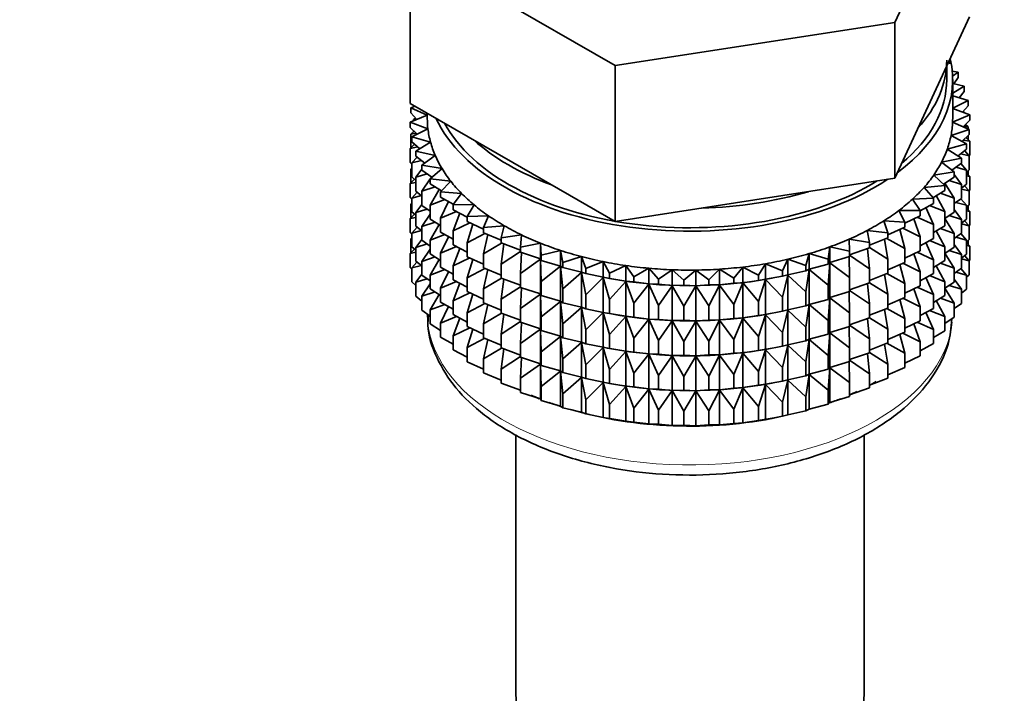
# Model space of a CAD drawing. Units: millimetres. Extents: x 0 to 1458, y 0 to 2740.
# Drawn here: x 1210 to 1251, y 302 to 330 of the extents above; entities that cross this region are included whole.
import ezdxf
from ezdxf import colors
from ezdxf.entities.mleader import LeaderData, LeaderLine
from ezdxf.math import Vec2, Vec3

# ---------------------------------------------------------------- set-up
doc = ezdxf.new("R2010")
doc.units = ezdxf.units.MM
doc.layers.add('DV6_Défaut', color=7, linetype='Continuous')
doc.layers.add('Défaut', color=7, linetype='Continuous')

# ---------------------------------------------------------------- blocks, each defined once
blk = doc.blocks.new('_DOT')
at = {"color": 0}
blk.add_line((0, 0), (-1, 0), dxfattribs=at)
at = {"color": 0, "const_width": 0.333}
blk.add_lwpolyline([(-0.1665, 0, 1), (0.1665, 0, 1)], format="xyb", close=True, dxfattribs=at)
blk = doc.blocks.new('SE5')
at = {"layer": 'DV6_Défaut', "color": 7, "linetype": 'Continuous', "lineweight": 35}
for p, q in [((1246.716, 329.955), (1249.854, 336.717)), ((1226.431, 333.093), (1235.005, 328.144)), ((1226.431, 326.561), (1226.431, 333.093)), ((1235.005, 328.144), (1246.716, 329.955)), ((1246.716, 323.423), (1246.716, 329.955)), ((1248.285, 326.804), (1249.854, 330.185)), ((1249.02, 328.226), (1249.02, 328.388)), ((1235.005, 321.612), (1235.005, 328.144)), ((1248.893, 327.557), (1248.893, 328.114)), ((1249.367, 327.87), (1249.125, 327.913)), ((1249.14, 327.709), (1249.367, 327.87)), ((1249.367, 327.653), (1249.367, 327.87)), ((1249.143, 325.924), (1249.143, 327.557)), ((1249.624, 327.281), (1249.143, 327.396)), ((1249.367, 327.653), (1249.188, 327.385)), ((1249.143, 326.997), (1249.624, 327.281)), ((1249.624, 327.064), (1249.416, 326.794)), ((1249.624, 327.064), (1249.624, 327.281)), ((1226.431, 326.561), (1230.718, 324.087)), ((1246.716, 323.423), (1248.285, 326.804)), ((1249.789, 326.681), (1249.143, 326.876)), ((1249.143, 326.363), (1249.789, 326.681)), ((1249.789, 326.464), (1249.789, 326.681)), ((1226.638, 326.442), (1226.449, 326.379)), ((1226.449, 326.379), (1227.143, 326.067)), ((1226.449, 326.162), (1226.449, 326.379)), ((1226.705, 325.886), (1226.449, 326.162)), ((1227.143, 326.151), (1227.143, 325.924)), ((1249.86, 326.076), (1249.143, 326.342)), ((1249.789, 326.464), (1249.55, 326.191)), ((1249.559, 326.187), (1249.624, 326.179)), ((1249.624, 326.179), (1249.574, 326.218)), ((1249.624, 326.163), (1249.624, 326.179)), ((1227.143, 326.065), (1226.426, 325.772)), ((1226.426, 325.772), (1227.168, 325.496)), ((1226.426, 325.555), (1226.426, 325.772)), ((1226.649, 325.947), (1226.567, 325.881)), ((1226.567, 325.881), (1226.694, 325.898)), ((1226.567, 325.83), (1226.567, 325.881)), ((1249.14, 325.781), (1249.86, 326.076)), ((1249.836, 325.469), (1249.14, 325.781)), ((1249.86, 325.858), (1249.586, 325.581)), ((1249.86, 325.858), (1249.86, 326.076)), ((1226.717, 325.275), (1226.426, 325.555)), ((1226.586, 325.401), (1226.449, 325.277)), ((1226.449, 325.277), (1226.673, 325.317)), ((1227.168, 325.496), (1226.496, 325.166)), ((1226.567, 325.384), (1226.567, 325.419)), ((1249.074, 325.213), (1249.836, 325.469)), ((1249.613, 325.607), (1249.789, 325.58)), ((1249.789, 325.58), (1249.679, 325.675)), ((1249.789, 325.49), (1249.789, 325.58)), ((1249.836, 325.251), (1249.836, 325.469)), ((1226.449, 324.689), (1226.449, 325.277)), ((1226.496, 325.166), (1227.278, 324.93)), ((1226.496, 324.949), (1226.496, 325.166)), ((1226.827, 324.664), (1226.496, 324.949)), ((1227.278, 324.93), (1226.661, 324.566)), ((1249.718, 324.865), (1249.074, 325.213)), ((1249.836, 325.251), (1249.525, 324.969)), ((1249.589, 325.027), (1249.86, 324.974)), ((1249.86, 324.974), (1249.7, 325.127)), ((1249.789, 325.042), (1249.789, 325.209)), ((1249.86, 324.386), (1249.86, 324.974)), ((1226.607, 324.854), (1226.426, 324.67)), ((1226.426, 324.67), (1226.741, 324.739)), ((1226.426, 324.082), (1226.426, 324.67)), ((1226.661, 324.566), (1227.476, 324.372)), ((1226.661, 324.349), (1226.661, 324.566)), ((1248.919, 324.65), (1249.718, 324.865)), ((1249.507, 324.27), (1248.919, 324.65)), ((1249.718, 324.648), (1249.367, 324.361)), ((1249.836, 324.367), (1249.637, 324.581)), ((1249.718, 324.648), (1249.718, 324.865)), ((1226.496, 324.015), (1226.426, 324.082)), ((1226.712, 324.31), (1226.496, 324.064)), ((1226.496, 324.064), (1226.896, 324.167)), ((1227.035, 324.06), (1226.661, 324.349)), ((1227.476, 324.372), (1226.918, 323.978)), ((1230.718, 324.087), (1235.005, 321.612)), ((1248.678, 324.097), (1249.507, 324.27)), ((1249.205, 323.689), (1248.678, 324.097)), ((1249.478, 324.452), (1249.836, 324.367)), ((1249.507, 324.053), (1249.507, 324.27)), ((1249.86, 324.386), (1249.836, 324.362)), ((1249.836, 323.779), (1249.836, 324.367)), ((1226.496, 323.848), (1226.449, 323.805)), ((1226.449, 323.805), (1226.496, 323.813)), ((1226.449, 323.225), (1226.449, 323.805)), ((1226.496, 323.477), (1226.496, 324.064)), ((1226.918, 323.798), (1226.661, 323.465)), ((1226.918, 323.978), (1227.76, 323.826)), ((1226.918, 323.76), (1226.918, 323.978)), ((1227.338, 323.467), (1226.918, 323.76)), ((1227.76, 323.826), (1227.265, 323.405)), ((1248.352, 323.559), (1249.205, 323.689)), ((1249.507, 324.053), (1249.111, 323.762)), ((1249.205, 323.472), (1249.205, 323.689)), ((1249.279, 323.885), (1249.718, 323.763)), ((1249.718, 323.763), (1249.49, 324.041)), ((1249.836, 323.779), (1249.718, 323.672)), ((1249.718, 323.176), (1249.718, 323.763)), ((1249.789, 323.569), (1249.789, 323.736)), ((1226.607, 323.382), (1226.426, 323.198)), ((1226.661, 323.335), (1226.496, 323.477)), ((1226.661, 323.465), (1227.138, 323.606)), ((1226.661, 322.877), (1226.661, 323.465)), ((1227.265, 323.393), (1226.918, 322.876)), ((1227.265, 323.405), (1228.127, 323.297)), ((1227.265, 323.187), (1227.265, 323.405)), ((1227.322, 323.478), (1227.284, 323.42)), ((1228.127, 323.297), (1227.7, 322.852)), ((1240.86, 322.518), (1246.716, 323.423)), ((1248.813, 323.125), (1248.352, 323.559)), ((1249.205, 323.472), (1248.759, 323.176)), ((1248.994, 323.332), (1249.507, 323.169)), ((1249.507, 323.169), (1249.205, 323.588)), ((1249.86, 323.502), (1249.718, 323.637)), ((1249.718, 323.53), (1249.86, 323.502)), ((1249.86, 322.922), (1249.86, 323.502)), ((1226.426, 323.198), (1226.661, 323.249)), ((1226.426, 322.618), (1226.426, 323.198)), ((1226.918, 322.678), (1226.661, 322.877)), ((1226.918, 322.876), (1227.465, 323.061)), ((1226.918, 322.288), (1226.918, 322.876)), ((1227.737, 322.89), (1227.265, 323.187)), ((1227.643, 322.958), (1227.265, 322.303)), ((1227.7, 322.852), (1228.576, 322.789)), ((1227.7, 322.635), (1227.7, 322.852)), ((1247.944, 323.04), (1248.813, 323.125)), ((1248.336, 322.584), (1247.944, 323.04)), ((1248.813, 322.908), (1248.315, 322.609)), ((1248.813, 322.908), (1248.813, 323.125)), ((1249.205, 322.587), (1248.815, 323.213)), ((1249.718, 323.176), (1249.507, 323.004)), ((1249.507, 322.581), (1249.507, 323.169)), ((1249.507, 322.972), (1249.836, 322.895)), ((1249.836, 322.895), (1249.637, 323.109)), ((1249.86, 322.922), (1249.831, 322.893)), ((1249.836, 322.315), (1249.836, 322.895)), ((1226.496, 322.55), (1226.426, 322.618)), ((1226.712, 322.838), (1226.496, 322.592)), ((1226.496, 322.592), (1226.896, 322.695)), ((1226.496, 322.012), (1226.496, 322.592)), ((1227.265, 322.303), (1227.874, 322.535)), ((1228.227, 322.334), (1227.7, 322.635)), ((1228.036, 322.443), (1227.7, 321.75)), ((1228.576, 322.789), (1228.219, 322.324)), ((1235.005, 321.612), (1240.86, 322.518)), ((1247.457, 322.545), (1248.336, 322.584)), ((1247.776, 322.07), (1247.457, 322.545)), ((1248.336, 322.367), (1248.336, 322.584)), ((1248.813, 322.024), (1248.458, 322.695)), ((1248.626, 322.796), (1249.205, 322.587)), ((1249.205, 321.999), (1249.205, 322.587)), ((1249.507, 322.581), (1249.205, 322.359)), ((1249.718, 322.291), (1249.49, 322.568)), ((1226.496, 322.383), (1226.449, 322.34)), ((1226.449, 322.34), (1226.496, 322.349)), ((1226.449, 321.762), (1226.449, 322.34)), ((1226.918, 322.326), (1226.661, 321.992)), ((1226.661, 321.992), (1227.138, 322.134)), ((1227.265, 322.046), (1226.918, 322.288)), ((1227.265, 321.715), (1227.265, 322.303)), ((1227.7, 321.75), (1228.362, 322.033)), ((1228.219, 322.324), (1229.101, 322.307)), ((1228.219, 322.107), (1228.219, 322.324)), ((1228.818, 321.799), (1228.219, 322.107)), ((1229.101, 322.307), (1228.818, 321.825)), ((1246.895, 322.076), (1247.776, 322.07)), ((1247.139, 321.587), (1246.895, 322.076)), ((1248.336, 322.367), (1247.776, 322.064)), ((1247.776, 321.853), (1247.776, 322.07)), ((1248.336, 321.483), (1248.022, 322.197)), ((1248.177, 322.281), (1248.813, 322.024)), ((1248.813, 321.436), (1248.813, 322.024)), ((1249.507, 321.696), (1249.205, 322.116)), ((1249.279, 322.413), (1249.718, 322.291)), ((1249.836, 322.315), (1249.718, 322.208)), ((1249.718, 321.711), (1249.718, 322.291)), ((1249.86, 322.037), (1249.718, 322.173)), ((1249.718, 322.065), (1249.86, 322.037)), ((1249.789, 322.105), (1249.789, 322.272)), ((1249.86, 321.459), (1249.86, 322.037)), ((1226.607, 321.917), (1226.426, 321.733)), ((1226.426, 321.733), (1226.661, 321.785)), ((1226.426, 321.155), (1226.426, 321.733)), ((1226.661, 321.871), (1226.496, 322.012)), ((1226.661, 321.413), (1226.661, 321.992)), ((1227.265, 321.921), (1226.918, 321.404)), ((1227.7, 321.441), (1227.265, 321.715)), ((1227.7, 321.162), (1227.7, 321.75)), ((1228.51, 321.957), (1228.219, 321.222)), ((1228.818, 321.825), (1229.699, 321.854)), ((1228.818, 321.607), (1228.818, 321.825)), ((1229.492, 321.296), (1228.818, 321.607)), ((1229.699, 321.854), (1229.492, 321.359)), ((1246.262, 321.639), (1247.139, 321.587)), ((1246.43, 321.139), (1246.262, 321.639)), ((1247.776, 321.853), (1247.139, 321.542)), ((1247.776, 320.969), (1247.511, 321.724)), ((1247.651, 321.792), (1248.336, 321.483)), ((1249.205, 321.999), (1248.813, 321.74)), ((1249.205, 321.115), (1248.813, 321.743)), ((1248.994, 321.859), (1249.507, 321.696)), ((1249.718, 321.711), (1249.507, 321.539)), ((1249.507, 321.116), (1249.507, 321.696)), ((1249.836, 321.43), (1249.637, 321.645)), ((1226.712, 321.373), (1226.496, 321.128)), ((1226.496, 321.128), (1226.896, 321.23)), ((1226.918, 321.214), (1226.661, 321.413)), ((1226.918, 321.404), (1227.465, 321.589)), ((1226.918, 320.824), (1226.918, 321.404)), ((1227.639, 321.479), (1227.265, 320.831)), ((1228.219, 321.222), (1228.925, 321.558)), ((1228.219, 320.634), (1228.219, 321.222)), ((1229.056, 321.497), (1228.818, 320.723)), ((1229.492, 321.359), (1230.365, 321.433)), ((1229.492, 321.141), (1229.492, 321.359)), ((1230.365, 321.433), (1230.236, 320.929)), ((1245.564, 321.236), (1246.43, 321.139)), ((1245.654, 320.729), (1245.564, 321.236)), ((1247.139, 321.37), (1246.43, 321.059)), ((1247.139, 320.486), (1246.93, 321.278)), ((1247.052, 321.332), (1247.776, 320.969)), ((1247.139, 321.37), (1247.139, 321.587)), ((1248.336, 320.895), (1248.336, 321.483)), ((1248.813, 321.436), (1248.336, 321.15)), ((1248.813, 320.551), (1248.458, 321.223)), ((1248.626, 321.323), (1249.205, 321.115)), ((1249.507, 321.508), (1249.836, 321.43)), ((1249.86, 321.459), (1249.831, 321.429)), ((1249.836, 320.852), (1249.836, 321.43)), ((1226.496, 321.087), (1226.426, 321.155)), ((1226.496, 320.921), (1226.449, 320.879)), ((1226.449, 320.879), (1226.496, 320.887)), ((1226.449, 320.29), (1226.449, 320.879)), ((1226.496, 320.55), (1226.496, 321.128)), ((1226.918, 320.861), (1226.661, 320.528)), ((1227.265, 320.581), (1226.918, 320.824)), ((1227.265, 320.831), (1227.874, 321.063)), ((1227.265, 320.251), (1227.265, 320.831)), ((1228.219, 320.867), (1227.7, 321.162)), ((1228.036, 320.971), (1227.7, 320.278)), ((1228.818, 320.723), (1229.558, 321.114)), ((1230.236, 320.833), (1229.492, 321.141)), ((1229.672, 321.067), (1229.492, 320.257)), ((1230.236, 320.929), (1231.093, 321.048)), ((1230.236, 320.712), (1230.236, 320.929)), ((1231.093, 321.048), (1231.043, 320.54)), ((1244.806, 320.871), (1245.654, 320.729)), ((1244.817, 320.362), (1244.806, 320.871)), ((1246.43, 320.922), (1245.654, 320.618)), ((1246.43, 320.037), (1246.282, 320.864)), ((1246.386, 320.905), (1247.139, 320.486)), ((1246.43, 320.922), (1246.43, 321.139)), ((1247.776, 320.381), (1247.776, 320.969)), ((1248.336, 320.895), (1247.776, 320.592)), ((1248.177, 320.809), (1248.813, 320.551)), ((1249.507, 321.116), (1249.205, 320.894)), ((1249.205, 320.535), (1249.205, 321.115)), ((1249.279, 320.948), (1249.718, 320.827)), ((1249.718, 320.827), (1249.49, 321.104)), ((1249.836, 320.852), (1249.718, 320.745)), ((1249.718, 320.249), (1249.718, 320.827)), ((1249.789, 320.643), (1249.789, 320.809)), ((1226.606, 320.455), (1226.426, 320.272)), ((1226.661, 320.408), (1226.496, 320.55)), ((1226.661, 320.528), (1227.138, 320.67)), ((1226.661, 319.95), (1226.661, 320.528)), ((1227.265, 320.456), (1226.918, 319.939)), ((1227.7, 320.278), (1228.362, 320.561)), ((1228.818, 320.326), (1228.219, 320.634)), ((1228.51, 320.485), (1228.219, 319.75)), ((1228.818, 320.135), (1228.818, 320.723)), ((1229.492, 320.257), (1230.256, 320.704)), ((1231.043, 320.413), (1230.236, 320.712)), ((1230.351, 320.669), (1230.236, 319.828)), ((1231.043, 320.54), (1231.878, 320.703)), ((1231.043, 320.323), (1231.043, 320.54)), ((1231.878, 320.703), (1231.907, 320.194)), ((1231.878, 320.05), (1231.878, 320.703)), ((1231.907, 320.194), (1232.714, 320.4)), ((1232.714, 320.4), (1232.822, 319.895)), ((1232.714, 319.746), (1232.714, 320.4)), ((1243.927, 320.039), (1243.995, 320.546)), ((1243.995, 320.546), (1244.817, 320.362)), ((1243.995, 319.893), (1243.995, 320.546)), ((1245.654, 320.512), (1244.817, 320.221)), ((1245.654, 319.628), (1245.572, 320.484)), ((1245.654, 320.512), (1245.654, 320.729)), ((1245.654, 320.516), (1246.43, 320.037)), ((1247.139, 319.898), (1247.139, 320.486)), ((1247.776, 320.381), (1247.139, 320.07)), ((1248.336, 320.01), (1248.022, 320.725)), ((1248.813, 319.971), (1248.813, 320.551)), ((1249.205, 320.535), (1248.813, 320.275)), ((1248.994, 320.395), (1249.507, 320.232)), ((1249.507, 320.232), (1249.205, 320.651)), ((1249.86, 320.575), (1249.718, 320.711)), ((1249.718, 320.603), (1249.86, 320.575)), ((1249.86, 319.987), (1249.86, 320.575)), ((1226.426, 320.272), (1226.661, 320.323)), ((1226.426, 319.683), (1226.426, 320.272)), ((1226.918, 319.939), (1227.465, 320.124)), ((1227.7, 319.976), (1227.265, 320.251)), ((1227.639, 320.015), (1227.265, 319.366)), ((1227.7, 319.698), (1227.7, 320.278)), ((1228.219, 319.75), (1228.925, 320.086)), ((1229.492, 319.823), (1228.818, 320.135)), ((1229.056, 320.025), (1228.818, 319.251)), ((1229.492, 319.669), (1229.492, 320.257)), ((1230.236, 319.828), (1231.043, 320.351)), ((1231.878, 320.05), (1231.043, 320.323)), ((1231.089, 320.308), (1231.043, 319.438)), ((1231.043, 319.438), (1231.878, 320.038)), ((1231.907, 319.977), (1231.878, 320.05)), ((1231.878, 320.038), (1231.907, 319.093)), ((1231.878, 318.577), (1231.878, 320.038)), ((1231.907, 319.977), (1231.907, 320.194)), ((1232.714, 319.746), (1231.907, 319.977)), ((1232.822, 319.895), (1233.594, 320.141)), ((1233.594, 320.141), (1233.779, 319.644)), ((1233.594, 319.488), (1233.594, 320.141)), ((1242.014, 319.537), (1242.238, 320.029)), ((1242.238, 320.029), (1242.99, 319.763)), ((1242.238, 319.376), (1242.238, 320.029)), ((1242.99, 319.763), (1243.137, 320.265)), ((1243.137, 320.265), (1243.927, 320.039)), ((1243.137, 319.611), (1243.137, 320.265)), ((1243.927, 319.821), (1243.927, 320.039)), ((1244.817, 320.144), (1243.995, 319.893)), ((1244.817, 319.26), (1244.807, 320.141)), ((1244.817, 320.144), (1244.817, 320.362)), ((1244.817, 320.198), (1245.654, 319.628)), ((1246.43, 319.45), (1246.43, 320.037)), ((1247.776, 319.496), (1247.511, 320.252)), ((1247.651, 320.32), (1248.336, 320.01)), ((1248.336, 319.43), (1248.336, 320.01)), ((1248.813, 319.971), (1248.336, 319.685)), ((1249.205, 319.65), (1248.813, 320.278)), ((1249.718, 320.249), (1249.507, 320.077)), ((1249.507, 319.654), (1249.507, 320.232)), ((1249.507, 320.046), (1249.836, 319.968)), ((1249.836, 319.968), (1249.637, 320.182)), ((1249.86, 319.987), (1249.836, 319.963)), ((1249.836, 319.38), (1249.836, 319.968)), ((1226.496, 319.615), (1226.426, 319.683)), ((1226.711, 319.911), (1226.496, 319.666)), ((1226.496, 319.666), (1226.896, 319.768)), ((1226.496, 319.077), (1226.496, 319.666)), ((1226.918, 319.751), (1226.661, 319.95)), ((1226.918, 319.361), (1226.918, 319.939)), ((1227.265, 319.366), (1227.874, 319.599)), ((1228.219, 319.402), (1227.7, 319.698)), ((1228.219, 319.17), (1228.219, 319.75)), ((1228.818, 319.251), (1229.558, 319.642)), ((1230.236, 319.361), (1229.492, 319.669)), ((1229.672, 319.595), (1229.492, 318.785)), ((1230.236, 319.24), (1230.236, 319.828)), ((1231.907, 319.093), (1232.714, 319.735)), ((1232.822, 319.678), (1232.714, 319.746)), ((1232.714, 319.735), (1232.822, 318.793)), ((1232.714, 318.274), (1232.714, 319.735)), ((1232.822, 319.678), (1232.822, 319.895)), ((1233.594, 319.488), (1232.822, 319.678)), ((1233.779, 319.644), (1234.51, 319.929)), ((1233.779, 319.426), (1233.779, 319.644)), ((1234.51, 319.929), (1234.772, 319.443)), ((1234.51, 319.276), (1234.51, 319.929)), ((1234.772, 319.443), (1235.455, 319.765)), ((1235.455, 319.765), (1235.792, 319.295)), ((1235.455, 319.112), (1235.455, 319.765)), ((1235.792, 319.295), (1236.422, 319.651)), ((1236.422, 319.651), (1236.83, 319.2)), ((1236.422, 318.997), (1236.422, 319.651)), ((1236.83, 319.2), (1237.403, 319.587)), ((1237.403, 319.587), (1237.88, 319.159)), ((1237.403, 318.934), (1237.403, 319.587)), ((1237.88, 319.159), (1238.39, 319.574)), ((1238.39, 319.574), (1238.931, 319.173)), ((1238.39, 318.921), (1238.39, 319.574)), ((1238.931, 319.173), (1239.374, 319.613)), ((1239.374, 319.613), (1239.976, 319.241)), ((1239.374, 318.959), (1239.374, 319.613)), ((1239.976, 319.241), (1240.349, 319.702)), ((1240.349, 319.702), (1241.006, 319.362)), ((1240.349, 319.048), (1240.349, 319.702)), ((1241.006, 319.362), (1241.306, 319.841)), ((1241.306, 319.841), (1242.014, 319.537)), ((1241.306, 319.188), (1241.306, 319.841)), ((1242.99, 319.546), (1242.238, 319.376)), ((1242.99, 319.546), (1242.99, 319.763)), ((1243.137, 319.611), (1242.99, 319.546)), ((1242.99, 318.661), (1243.137, 319.6)), ((1243.927, 319.821), (1243.137, 319.611)), ((1243.137, 319.6), (1243.927, 318.937)), ((1243.137, 318.139), (1243.137, 319.6)), ((1243.995, 319.893), (1243.927, 319.821)), ((1243.927, 318.937), (1243.995, 319.881)), ((1243.995, 319.881), (1244.817, 319.26)), ((1243.995, 318.42), (1243.995, 319.881)), ((1245.654, 319.04), (1245.654, 319.628)), ((1247.139, 319.898), (1246.43, 319.587)), ((1247.139, 319.013), (1246.93, 319.806)), ((1247.052, 319.86), (1247.776, 319.496)), ((1248.813, 319.087), (1248.458, 319.758)), ((1248.626, 319.859), (1249.205, 319.65)), ((1249.507, 319.654), (1249.205, 319.431)), ((1249.205, 319.072), (1249.205, 319.65)), ((1249.718, 319.365), (1249.491, 319.642)), ((1226.918, 319.399), (1226.661, 319.066)), ((1226.661, 319.066), (1227.138, 319.208)), ((1227.265, 319.119), (1226.918, 319.361)), ((1227.265, 318.788), (1227.265, 319.366)), ((1228.036, 319.507), (1227.7, 318.813)), ((1228.818, 318.862), (1228.219, 319.17)), ((1228.818, 318.671), (1228.818, 319.251)), ((1229.492, 318.785), (1230.256, 319.232)), ((1231.043, 318.941), (1230.236, 319.24)), ((1230.351, 319.197), (1230.236, 318.355)), ((1231.043, 318.851), (1231.043, 319.438)), ((1232.822, 318.793), (1233.594, 319.476)), ((1233.779, 319.426), (1233.594, 319.488)), ((1233.594, 319.476), (1233.779, 318.542)), ((1233.594, 318.016), (1233.594, 319.476)), ((1234.51, 319.276), (1233.779, 319.426)), ((1233.779, 318.542), (1234.51, 319.264)), ((1234.772, 319.226), (1234.51, 319.276)), ((1234.51, 319.264), (1234.772, 318.341)), ((1234.51, 317.803), (1234.51, 319.264)), ((1234.659, 319.246), (1234.787, 319.222)), ((1234.772, 319.226), (1234.772, 319.443)), ((1235.455, 319.112), (1234.772, 319.226)), ((1235.792, 319.078), (1235.792, 319.295)), ((1236.83, 318.983), (1236.83, 319.2)), ((1237.88, 318.942), (1237.88, 319.159)), ((1238.931, 318.955), (1238.931, 319.173)), ((1239.976, 319.023), (1239.976, 319.241)), ((1241.006, 319.145), (1240.349, 319.048)), ((1241.006, 319.145), (1241.006, 319.362)), ((1241.306, 319.188), (1241.006, 319.145)), ((1241.006, 318.261), (1241.306, 319.176)), ((1242.014, 319.32), (1241.306, 319.188)), ((1241.306, 319.176), (1242.014, 318.435)), ((1241.306, 317.715), (1241.306, 319.176)), ((1241.498, 319.222), (1241.588, 319.239)), ((1242.014, 319.32), (1242.014, 319.537)), ((1242.238, 319.376), (1242.014, 319.32)), ((1242.014, 318.435), (1242.238, 319.364)), ((1242.238, 319.364), (1242.99, 318.661)), ((1242.238, 317.904), (1242.238, 319.364)), ((1244.817, 318.672), (1244.817, 319.26)), ((1246.43, 319.45), (1245.654, 319.145)), ((1246.43, 318.565), (1246.282, 319.392)), ((1246.386, 319.432), (1247.139, 319.013)), ((1247.776, 318.916), (1247.776, 319.496)), ((1248.336, 319.43), (1247.776, 319.128)), ((1248.336, 318.546), (1248.022, 319.261)), ((1248.177, 319.344), (1248.813, 319.087)), ((1249.507, 318.77), (1249.205, 319.19)), ((1249.279, 319.486), (1249.718, 319.365)), ((1249.836, 319.38), (1249.718, 319.273)), ((1249.718, 318.776), (1249.718, 319.365)), ((1226.661, 318.936), (1226.496, 319.077)), ((1226.661, 318.477), (1226.661, 319.066)), ((1227.265, 318.994), (1226.918, 318.477)), ((1227.7, 318.514), (1227.265, 318.788)), ((1227.7, 318.813), (1228.362, 319.096)), ((1227.7, 318.235), (1227.7, 318.813)), ((1228.51, 319.021), (1228.219, 318.285)), ((1229.492, 318.205), (1229.492, 318.785)), ((1230.236, 318.355), (1231.043, 318.879)), ((1231.878, 318.577), (1231.043, 318.851)), ((1231.089, 318.836), (1231.043, 317.966)), ((1231.907, 318.505), (1231.907, 319.093)), ((1232.822, 318.205), (1232.822, 318.793)), ((1234.772, 318.341), (1235.455, 319.1)), ((1235.792, 319.078), (1235.455, 319.112)), ((1235.455, 319.1), (1235.792, 318.193)), ((1235.455, 317.639), (1235.455, 319.1)), ((1236.422, 318.997), (1235.792, 319.078)), ((1235.792, 318.193), (1236.422, 318.986)), ((1236.83, 318.983), (1236.422, 318.997)), ((1236.422, 318.986), (1236.83, 318.098)), ((1236.422, 317.525), (1236.422, 318.986)), ((1237.403, 318.934), (1236.83, 318.983)), ((1236.83, 318.098), (1237.403, 318.922)), ((1237.88, 318.942), (1237.403, 318.934)), ((1237.403, 318.922), (1237.88, 318.057)), ((1237.403, 317.461), (1237.403, 318.922)), ((1238.39, 318.921), (1237.88, 318.942)), ((1237.88, 318.057), (1238.39, 318.909)), ((1238.931, 318.955), (1238.39, 318.921)), ((1238.39, 318.909), (1238.931, 318.071)), ((1238.39, 317.449), (1238.39, 318.909)), ((1239.374, 318.959), (1238.931, 318.955)), ((1238.931, 318.071), (1239.374, 318.948)), ((1239.976, 319.023), (1239.374, 318.959)), ((1239.374, 318.948), (1239.976, 318.139)), ((1239.374, 317.487), (1239.374, 318.948)), ((1240.349, 319.048), (1239.976, 319.023)), ((1239.976, 318.139), (1240.349, 319.037)), ((1240.349, 319.037), (1241.006, 318.261)), ((1240.349, 317.576), (1240.349, 319.037)), ((1243.927, 318.349), (1243.927, 318.937)), ((1245.654, 319.04), (1244.817, 318.749)), ((1244.817, 318.726), (1245.654, 318.156)), ((1245.654, 318.156), (1245.572, 319.012)), ((1245.654, 319.043), (1246.43, 318.565)), ((1247.139, 318.433), (1247.139, 319.013)), ((1247.776, 318.916), (1247.139, 318.606)), ((1247.776, 318.032), (1247.511, 318.787)), ((1247.651, 318.855), (1248.336, 318.546)), ((1248.813, 318.509), (1248.813, 319.087)), ((1249.205, 319.072), (1248.813, 318.812)), ((1249.205, 318.189), (1248.813, 318.816)), ((1248.995, 318.933), (1249.507, 318.77)), ((1249.718, 318.776), (1249.507, 318.604)), ((1249.507, 318.181), (1249.507, 318.77)), ((1226.918, 318.278), (1226.661, 318.477)), ((1226.918, 318.477), (1227.465, 318.662)), ((1226.918, 317.889), (1226.918, 318.477)), ((1227.639, 318.552), (1227.265, 317.904)), ((1228.219, 318.285), (1228.925, 318.621)), ((1229.492, 318.359), (1228.818, 318.671)), ((1229.056, 318.561), (1228.818, 317.786)), ((1230.236, 317.775), (1230.236, 318.355)), ((1231.043, 317.966), (1231.878, 318.566)), ((1231.907, 318.505), (1231.878, 318.577)), ((1231.878, 317.113), (1231.878, 318.566)), ((1231.878, 318.566), (1231.907, 317.62)), ((1232.714, 318.274), (1231.907, 318.505)), ((1233.779, 317.954), (1233.779, 318.542)), ((1234.772, 317.754), (1234.772, 318.341)), ((1242.014, 317.848), (1242.014, 318.435)), ((1242.99, 318.074), (1242.99, 318.661)), ((1243.927, 318.349), (1243.137, 318.139)), ((1243.995, 318.42), (1243.927, 318.349)), ((1243.927, 317.465), (1243.995, 318.409)), ((1244.817, 318.672), (1243.995, 318.42)), ((1243.995, 316.956), (1243.995, 318.409)), ((1243.995, 318.409), (1244.817, 317.788)), ((1244.817, 317.788), (1244.807, 318.669)), ((1246.43, 317.985), (1246.43, 318.565)), ((1247.139, 318.433), (1246.43, 318.122)), ((1247.139, 317.549), (1246.93, 318.341)), ((1247.052, 318.395), (1247.776, 318.032)), ((1248.336, 317.968), (1248.336, 318.546)), ((1248.813, 318.509), (1248.336, 318.223)), ((1248.626, 318.397), (1249.205, 318.189)), ((1227.265, 317.904), (1227.874, 318.136)), ((1227.265, 317.316), (1227.265, 317.904)), ((1228.219, 317.94), (1227.7, 318.235)), ((1228.036, 318.044), (1227.7, 317.351)), ((1228.219, 317.707), (1228.219, 318.285)), ((1228.818, 317.786), (1229.558, 318.177)), ((1230.236, 317.896), (1229.492, 318.205)), ((1229.672, 318.13), (1229.492, 317.32)), ((1231.043, 317.386), (1231.043, 317.966)), ((1231.907, 317.62), (1232.714, 318.263)), ((1232.822, 318.205), (1232.714, 318.274)), ((1232.714, 316.81), (1232.714, 318.263)), ((1232.714, 318.263), (1232.822, 317.321)), ((1233.594, 318.016), (1232.822, 318.205)), ((1232.822, 317.321), (1233.594, 318.004)), ((1233.779, 317.954), (1233.594, 318.016)), ((1233.594, 316.551), (1233.594, 318.004)), ((1233.594, 318.004), (1233.779, 317.07)), ((1234.51, 317.803), (1233.779, 317.954)), ((1235.792, 317.605), (1235.792, 318.193)), ((1236.83, 317.51), (1236.83, 318.098)), ((1237.88, 317.47), (1237.88, 318.057)), ((1238.931, 317.483), (1238.931, 318.071)), ((1239.976, 317.551), (1239.976, 318.139)), ((1241.006, 317.673), (1241.006, 318.261)), ((1242.238, 317.904), (1242.014, 317.848)), ((1242.014, 316.963), (1242.238, 317.892)), ((1242.99, 318.074), (1242.238, 317.904)), ((1242.238, 316.439), (1242.238, 317.892)), ((1242.238, 317.892), (1242.99, 317.189)), ((1243.137, 318.139), (1242.99, 318.074)), ((1242.99, 317.189), (1243.137, 318.128)), ((1243.137, 316.675), (1243.137, 318.128)), ((1243.137, 318.128), (1243.927, 317.465)), ((1245.654, 317.576), (1245.654, 318.156)), ((1246.43, 317.985), (1245.654, 317.681)), ((1246.43, 317.101), (1246.282, 317.927)), ((1246.386, 317.968), (1247.139, 317.549)), ((1247.776, 317.454), (1247.776, 318.032)), ((1248.336, 317.968), (1247.776, 317.665)), ((1248.813, 317.625), (1248.458, 318.296)), ((1249.205, 317.6), (1249.205, 318.189)), ((1249.507, 318.181), (1249.205, 317.959)), ((1227.265, 317.646), (1226.918, 317.889)), ((1227.7, 317.351), (1228.361, 317.634)), ((1228.818, 317.399), (1228.219, 317.707)), ((1228.509, 317.558), (1228.219, 316.823)), ((1228.818, 317.208), (1228.818, 317.786)), ((1229.492, 317.32), (1230.256, 317.768)), ((1231.043, 317.477), (1230.236, 317.775)), ((1230.351, 317.733), (1230.236, 316.891)), ((1231.907, 317.04), (1231.907, 317.62)), ((1233.779, 317.07), (1234.51, 317.792)), ((1234.772, 317.754), (1234.51, 317.803)), ((1234.51, 316.339), (1234.51, 317.792)), ((1234.51, 317.792), (1234.772, 316.869)), ((1234.659, 317.773), (1234.787, 317.75)), ((1235.455, 317.639), (1234.772, 317.754)), ((1234.772, 316.869), (1235.455, 317.628)), ((1235.792, 317.605), (1235.455, 317.639)), ((1235.455, 316.175), (1235.455, 317.628)), ((1235.455, 317.628), (1235.792, 316.721)), ((1236.422, 317.525), (1235.792, 317.605)), ((1235.792, 316.721), (1236.422, 317.514)), ((1236.83, 317.51), (1236.422, 317.525)), ((1236.422, 316.061), (1236.422, 317.514)), ((1236.422, 317.514), (1236.83, 316.626)), ((1237.403, 317.461), (1236.83, 317.51)), ((1238.931, 317.483), (1238.39, 317.449)), ((1239.374, 317.487), (1238.931, 317.483)), ((1239.976, 317.551), (1239.374, 317.487)), ((1240.349, 317.576), (1239.976, 317.551)), ((1239.976, 316.667), (1240.349, 317.564)), ((1241.006, 317.673), (1240.349, 317.576)), ((1240.349, 316.112), (1240.349, 317.564)), ((1240.349, 317.564), (1241.006, 316.788)), ((1241.306, 317.715), (1241.006, 317.673)), ((1241.006, 316.788), (1241.306, 317.704)), ((1242.014, 317.848), (1241.306, 317.715)), ((1241.306, 316.251), (1241.306, 317.704)), ((1241.306, 317.704), (1242.014, 316.963)), ((1241.498, 317.75), (1241.588, 317.766)), ((1244.817, 317.208), (1244.817, 317.788)), ((1245.654, 317.576), (1244.817, 317.284)), ((1245.654, 316.691), (1245.572, 317.547)), ((1245.654, 317.579), (1246.43, 317.101)), ((1247.139, 316.971), (1247.139, 317.549)), ((1248.336, 317.084), (1248.022, 317.798)), ((1248.178, 317.882), (1248.813, 317.625)), ((1248.813, 317.036), (1248.813, 317.625)), ((1249.205, 317.6), (1248.813, 317.34)), ((1227.7, 317.041), (1227.265, 317.316)), ((1227.7, 316.763), (1227.7, 317.351)), ((1228.219, 316.823), (1228.924, 317.159)), ((1229.492, 316.896), (1228.818, 317.208)), ((1229.056, 317.098), (1228.818, 316.324)), ((1229.492, 316.742), (1229.492, 317.32)), ((1230.236, 316.891), (1231.043, 317.414)), ((1231.878, 317.113), (1231.043, 317.386)), ((1231.089, 317.371), (1231.043, 316.502)), ((1231.043, 316.502), (1231.878, 317.101)), ((1231.907, 317.04), (1231.878, 317.113)), ((1231.878, 315.65), (1231.878, 317.101)), ((1231.878, 317.101), (1231.907, 316.156)), ((1232.822, 316.741), (1232.822, 317.321)), ((1233.779, 316.49), (1233.779, 317.07)), ((1236.83, 316.626), (1237.403, 317.45)), ((1237.88, 317.47), (1237.403, 317.461)), ((1237.403, 315.997), (1237.403, 317.45)), ((1237.403, 317.45), (1237.88, 316.585)), ((1238.39, 317.449), (1237.88, 317.47)), ((1237.88, 316.585), (1238.39, 317.437)), ((1238.39, 315.984), (1238.39, 317.437)), ((1238.39, 317.437), (1238.931, 316.599)), ((1238.931, 316.599), (1239.374, 317.475)), ((1239.374, 316.022), (1239.374, 317.475)), ((1239.374, 317.475), (1239.976, 316.667)), ((1242.99, 316.609), (1242.99, 317.189)), ((1243.927, 316.885), (1243.927, 317.465)), ((1244.817, 317.208), (1243.995, 316.956)), ((1244.817, 316.323), (1244.807, 317.205)), ((1244.817, 317.262), (1245.654, 316.691)), ((1246.43, 316.523), (1246.43, 317.101)), ((1247.776, 317.454), (1247.139, 317.143)), ((1247.776, 316.57), (1247.512, 317.324)), ((1247.652, 317.393), (1248.336, 317.084)), ((1248.336, 316.495), (1248.336, 317.084)), ((1228.219, 316.467), (1227.7, 316.763)), ((1228.219, 316.235), (1228.219, 316.823)), ((1228.818, 316.324), (1229.557, 316.715)), ((1230.236, 316.433), (1229.492, 316.742)), ((1229.671, 316.668), (1229.492, 315.858)), ((1230.236, 316.313), (1230.236, 316.891)), ((1232.714, 316.81), (1231.907, 317.04)), ((1231.907, 316.156), (1232.714, 316.798)), ((1232.822, 316.741), (1232.714, 316.81)), ((1232.714, 315.347), (1232.714, 316.798)), ((1232.714, 316.798), (1232.822, 315.856)), ((1233.594, 316.551), (1232.822, 316.741)), ((1234.772, 316.289), (1234.772, 316.869)), ((1235.792, 316.141), (1235.792, 316.721)), ((1239.976, 316.087), (1239.976, 316.667)), ((1241.006, 316.208), (1241.006, 316.788)), ((1242.014, 316.383), (1242.014, 316.963)), ((1243.137, 316.675), (1242.99, 316.609)), ((1242.99, 315.725), (1243.137, 316.663)), ((1243.927, 316.885), (1243.137, 316.675)), ((1243.137, 315.212), (1243.137, 316.663)), ((1243.137, 316.663), (1243.927, 316)), ((1243.995, 316.956), (1243.927, 316.885)), ((1243.927, 316), (1243.995, 316.944)), ((1243.995, 315.493), (1243.995, 316.944)), ((1243.995, 316.944), (1244.817, 316.323)), ((1245.654, 316.113), (1245.654, 316.691)), ((1247.139, 316.971), (1246.43, 316.66)), ((1247.139, 316.087), (1246.93, 316.879)), ((1247.053, 316.933), (1247.776, 316.57)), ((1248.813, 317.036), (1248.336, 316.75)), ((1228.818, 315.736), (1228.818, 316.324)), ((1229.492, 315.858), (1230.256, 316.305)), ((1231.043, 316.014), (1230.236, 316.313)), ((1230.351, 316.27), (1230.236, 315.429)), ((1231.043, 315.924), (1231.043, 316.502)), ((1232.822, 315.856), (1233.594, 316.539)), ((1233.779, 316.49), (1233.594, 316.551)), ((1233.594, 315.088), (1233.594, 316.539)), ((1233.594, 316.539), (1233.779, 315.605)), ((1234.51, 316.339), (1233.779, 316.49)), ((1233.779, 315.605), (1234.51, 316.327)), ((1234.772, 316.289), (1234.51, 316.339)), ((1234.51, 314.876), (1234.51, 316.327)), ((1234.51, 316.327), (1234.772, 315.405)), ((1234.659, 316.309), (1234.787, 316.285)), ((1235.455, 316.175), (1234.772, 316.289)), ((1236.83, 316.046), (1236.83, 316.626)), ((1237.88, 316.005), (1237.88, 316.585)), ((1238.931, 316.019), (1238.931, 316.599)), ((1241.306, 316.251), (1241.006, 316.208)), ((1242.014, 316.383), (1241.306, 316.251)), ((1241.498, 316.285), (1241.588, 316.302)), ((1242.238, 316.439), (1242.014, 316.383)), ((1242.014, 315.499), (1242.238, 316.427)), ((1242.99, 316.609), (1242.238, 316.439)), ((1242.238, 314.976), (1242.238, 316.427)), ((1242.238, 316.427), (1242.99, 315.725)), ((1244.817, 315.745), (1244.817, 316.323)), ((1246.43, 316.523), (1245.654, 316.218)), ((1246.43, 315.639), (1246.282, 316.464)), ((1246.387, 316.506), (1247.139, 316.087)), ((1247.776, 315.981), (1247.776, 316.57)), ((1248.336, 316.495), (1247.776, 316.192)), ((1228.818, 315.927), (1228.219, 316.235)), ((1229.492, 315.27), (1229.492, 315.858)), ((1230.236, 315.429), (1231.043, 315.952)), ((1231.878, 315.65), (1231.043, 315.924)), ((1231.089, 315.908), (1231.043, 315.04)), ((1231.907, 315.578), (1231.907, 316.156)), ((1232.822, 315.278), (1232.822, 315.856)), ((1234.772, 315.405), (1235.455, 316.163)), ((1235.792, 316.141), (1235.455, 316.175)), ((1235.455, 314.712), (1235.455, 316.163)), ((1235.455, 316.163), (1235.792, 315.256)), ((1236.422, 316.061), (1235.792, 316.141)), ((1235.792, 315.256), (1236.422, 316.049)), ((1236.83, 316.046), (1236.422, 316.061)), ((1236.422, 314.598), (1236.422, 316.049)), ((1236.422, 316.049), (1236.83, 315.161)), ((1237.403, 315.997), (1236.83, 316.046)), ((1236.83, 315.161), (1237.403, 315.985)), ((1237.88, 316.005), (1237.403, 315.997)), ((1237.403, 314.534), (1237.403, 315.985)), ((1237.403, 315.985), (1237.88, 315.12)), ((1238.39, 315.984), (1237.88, 316.005)), ((1237.88, 315.12), (1238.39, 315.973)), ((1238.931, 316.019), (1238.39, 315.984)), ((1238.39, 314.521), (1238.39, 315.973)), ((1238.39, 315.973), (1238.931, 315.134)), ((1239.374, 316.022), (1238.931, 316.019)), ((1238.931, 315.134), (1239.374, 316.011)), ((1239.976, 316.087), (1239.374, 316.022)), ((1239.374, 314.56), (1239.374, 316.011)), ((1239.374, 316.011), (1239.976, 315.202)), ((1240.349, 316.112), (1239.976, 316.087)), ((1239.976, 315.202), (1240.349, 316.1)), ((1241.006, 316.208), (1240.349, 316.112)), ((1240.349, 314.649), (1240.349, 316.1)), ((1240.349, 316.1), (1241.006, 315.324)), ((1241.006, 315.324), (1241.306, 316.239)), ((1241.306, 314.788), (1241.306, 316.239)), ((1241.306, 316.239), (1242.014, 315.499)), ((1243.927, 315.422), (1243.927, 316)), ((1245.654, 316.113), (1244.817, 315.821)), ((1245.654, 315.229), (1245.572, 316.085)), ((1245.654, 316.117), (1246.43, 315.639)), ((1247.139, 315.498), (1247.139, 316.087)), ((1247.776, 315.981), (1247.139, 315.67)), ((1229.492, 315.424), (1228.818, 315.736)), ((1230.236, 314.84), (1230.236, 315.429)), ((1231.043, 315.04), (1231.878, 315.639)), ((1231.907, 315.578), (1231.878, 315.65)), ((1231.878, 314.178), (1231.878, 315.639)), ((1231.878, 315.639), (1231.907, 314.694)), ((1232.714, 315.347), (1231.907, 315.578)), ((1233.779, 315.027), (1233.779, 315.605)), ((1242.014, 314.92), (1242.014, 315.499)), ((1242.99, 315.146), (1242.99, 315.725)), ((1243.927, 315.422), (1243.137, 315.212)), ((1243.995, 315.493), (1243.927, 315.422)), ((1243.927, 314.538), (1243.995, 315.482)), ((1244.817, 315.745), (1243.995, 315.493)), ((1243.995, 314.021), (1243.995, 315.482)), ((1243.995, 315.482), (1244.817, 314.861)), ((1244.817, 314.861), (1244.807, 315.742)), ((1244.817, 315.8), (1245.654, 315.229)), ((1246.43, 315.05), (1246.43, 315.639)), ((1247.139, 315.498), (1246.43, 315.187)), ((1230.236, 314.961), (1229.492, 315.27)), ((1231.043, 314.451), (1231.043, 315.04)), ((1231.907, 314.694), (1232.714, 315.336)), ((1232.822, 315.278), (1232.714, 315.347)), ((1232.714, 313.875), (1232.714, 315.336)), ((1232.714, 315.336), (1232.822, 314.394)), ((1233.594, 315.088), (1232.822, 315.278)), ((1232.822, 314.394), (1233.594, 315.078)), ((1233.779, 315.027), (1233.594, 315.088)), ((1233.594, 313.616), (1233.594, 315.078)), ((1233.594, 315.078), (1233.779, 314.143)), ((1234.51, 314.876), (1233.779, 315.027)), ((1234.772, 314.827), (1234.772, 315.405)), ((1235.792, 314.678), (1235.792, 315.256)), ((1236.83, 314.583), (1236.83, 315.161)), ((1237.88, 314.542), (1237.88, 315.12)), ((1238.931, 314.556), (1238.931, 315.134)), ((1239.976, 314.624), (1239.976, 315.202)), ((1241.006, 314.746), (1241.006, 315.324)), ((1242.99, 315.146), (1242.238, 314.976)), ((1243.137, 315.212), (1242.99, 315.146)), ((1242.99, 314.263), (1243.137, 315.201)), ((1243.137, 313.74), (1243.137, 315.201)), ((1243.137, 315.201), (1243.927, 314.538)), ((1245.654, 314.64), (1245.654, 315.229)), ((1246.43, 315.05), (1245.654, 314.746)), ((1231.043, 314.542), (1230.236, 314.84)), ((1231.907, 314.105), (1231.907, 314.694)), ((1233.779, 314.143), (1234.51, 314.865)), ((1234.772, 314.827), (1234.51, 314.876)), ((1234.51, 313.404), (1234.51, 314.865)), ((1234.51, 314.865), (1234.772, 313.943)), ((1234.659, 314.846), (1234.787, 314.823)), ((1235.455, 314.712), (1234.772, 314.827)), ((1234.772, 313.943), (1235.455, 314.701)), ((1235.792, 314.678), (1235.455, 314.712)), ((1235.455, 313.24), (1235.455, 314.701)), ((1235.455, 314.701), (1235.792, 313.794)), ((1236.422, 314.598), (1235.792, 314.678)), ((1236.83, 314.583), (1236.422, 314.598)), ((1239.976, 314.624), (1239.374, 314.56)), ((1240.349, 314.649), (1239.976, 314.624)), ((1239.976, 313.74), (1240.349, 314.638)), ((1241.006, 314.746), (1240.349, 314.649)), ((1240.349, 313.176), (1240.349, 314.638)), ((1240.349, 314.638), (1241.006, 313.862)), ((1241.306, 314.788), (1241.006, 314.746)), ((1241.006, 313.862), (1241.306, 314.777)), ((1242.014, 314.92), (1241.306, 314.788)), ((1241.306, 313.316), (1241.306, 314.777)), ((1241.306, 314.777), (1242.014, 314.037)), ((1241.499, 314.823), (1241.588, 314.839)), ((1242.238, 314.976), (1242.014, 314.92)), ((1242.014, 314.037), (1242.238, 314.965)), ((1242.238, 313.504), (1242.238, 314.965)), ((1242.238, 314.965), (1242.99, 314.263)), ((1244.817, 314.273), (1244.817, 314.861)), ((1245.654, 314.64), (1244.817, 314.349)), ((1231.878, 314.178), (1231.043, 314.451)), ((1232.822, 313.806), (1232.822, 314.394)), ((1235.792, 313.794), (1236.422, 314.587)), ((1236.422, 313.126), (1236.422, 314.587)), ((1236.422, 314.587), (1236.83, 313.699)), ((1237.403, 314.534), (1236.83, 314.583)), ((1236.83, 313.699), (1237.403, 314.523)), ((1237.88, 314.542), (1237.403, 314.534)), ((1237.403, 313.062), (1237.403, 314.523)), ((1237.403, 314.523), (1237.88, 313.659)), ((1238.39, 314.521), (1237.88, 314.542)), ((1237.88, 313.659), (1238.39, 314.511)), ((1238.931, 314.556), (1238.39, 314.521)), ((1238.39, 313.049), (1238.39, 314.511)), ((1238.39, 314.511), (1238.931, 313.672)), ((1239.374, 314.56), (1238.931, 314.556)), ((1238.931, 313.672), (1239.374, 314.549)), ((1239.374, 313.087), (1239.374, 314.549)), ((1239.374, 314.549), (1239.976, 313.74)), ((1242.99, 313.674), (1242.99, 314.263)), ((1243.927, 313.95), (1243.927, 314.538)), ((1244.817, 314.273), (1243.995, 314.021)), ((1231.907, 314.105), (1231.878, 314.178)), ((1232.714, 313.875), (1231.907, 314.105)), ((1232.822, 313.806), (1232.714, 313.875)), ((1233.594, 313.616), (1232.822, 313.806)), ((1233.779, 313.555), (1233.779, 314.143)), ((1234.772, 313.354), (1234.772, 313.943)), ((1235.792, 313.206), (1235.792, 313.794)), ((1241.006, 313.273), (1241.006, 313.862)), ((1242.014, 313.448), (1242.014, 314.037)), ((1243.927, 313.95), (1243.137, 313.74)), ((1243.995, 314.021), (1243.927, 313.95)), ((1233.779, 313.555), (1233.594, 313.616)), ((1234.51, 313.404), (1233.779, 313.555)), ((1234.772, 313.354), (1234.51, 313.404)), ((1234.659, 313.374), (1234.787, 313.35)), ((1236.83, 313.111), (1236.83, 313.699)), ((1237.88, 313.07), (1237.88, 313.659)), ((1238.931, 313.084), (1238.931, 313.672)), ((1239.976, 313.152), (1239.976, 313.74)), ((1242.014, 313.448), (1241.306, 313.316)), ((1241.499, 313.35), (1241.588, 313.367)), ((1242.238, 313.504), (1242.014, 313.448)), ((1242.99, 313.674), (1242.238, 313.504)), ((1243.137, 313.74), (1242.99, 313.674)), ((1235.455, 313.24), (1234.772, 313.354)), ((1235.792, 313.206), (1235.455, 313.24)), ((1236.422, 313.126), (1235.792, 313.206)), ((1236.83, 313.111), (1236.422, 313.126)), ((1237.403, 313.062), (1236.83, 313.111)), ((1237.88, 313.07), (1237.403, 313.062)), ((1238.39, 313.049), (1237.88, 313.07)), ((1238.931, 313.084), (1238.39, 313.049)), ((1239.374, 313.087), (1238.931, 313.084)), ((1239.976, 313.152), (1239.374, 313.087)), ((1240.349, 313.176), (1239.976, 313.152)), ((1241.006, 313.273), (1240.349, 313.176)), ((1241.306, 313.316), (1241.006, 313.273)), ((1230.843, 312.685), (1230.843, 301.837)), ((1245.443, 301.837), (1245.443, 312.673))]:
    blk.add_line(p, q, dxfattribs=at)
for centre, major_axis, start_param, end_param in [((1238.143, 327.557), (-11, 0), 2.480331, 3.279255), ((1238.143, 328.373), (-10.75, 0), 2.663708, 3.141593), ((1238.143, 327.557), (-10.75, 0), 2.539615, 3.141593), ((1238.143, 325.924), (11, 0), 3.141593, 3.208912), ((1238.143, 327.557), (-11, 0), 0.257041, 2.423636), ((1238.143, 327.557), (-10.75, 0), 0.298356, 2.388029), ((1238.143, 325.924), (11, 0), 6.170986, 6.260745), ((1238.143, 325.924), (-11, 0), 3.119153, 3.141593), ((1238.143, 325.924), (-11, 0), 0.06732, 0.15708), ((1238.143, 325.924), (-11, 0), 0.15708, 0.246839), ((1238.143, 328.373), (-10.75, 0), 0.569312, 1.001484), ((1238.143, 325.924), (11, 0), 6.081226, 6.170986), ((1238.143, 325.924), (11, 0), -0.291719, -0.20196), ((1238.143, 325.924), (-11, 0), 0.246839, 0.336599), ((1238.143, 325.924), (11, 0), -0.381479, -0.291719), ((1238.143, 325.924), (-11, 0), 0.336599, 0.426359), ((1238.143, 325.924), (-11, 0), 0.426359, 0.516119), ((1238.143, 325.924), (11, 0), -0.471239, -0.381479), ((1238.143, 328.373), (-10.75, 0), 1.61651, 2.048681), ((1238.143, 325.924), (11, 0), -0.560999, -0.471239), ((1238.143, 325.924), (-11, 0), 0.516119, 0.605879), ((1238.143, 325.924), (11, 0), -0.650758, -0.560999), ((1238.143, 325.924), (-11, 0), 0.605879, 0.695638), ((1238.143, 325.924), (11, 0), -0.740518, -0.650758), ((1238.143, 325.924), (-11, 0), 0.695638, 0.785398), ((1238.143, 325.924), (11, 0), -0.830278, -0.740518), ((1238.143, 325.924), (-11, 0), 0.785398, 0.875158), ((1238.143, 325.924), (11, 0), -0.920038, -0.830278), ((1238.143, 325.924), (-11, 0), 0.875158, 0.964918), ((1238.143, 325.924), (11, 0), -1.009798, -0.920038), ((1238.143, 325.924), (-11, 0), 0.964918, 1.054678), ((1238.143, 325.924), (-11, 0), 1.054678, 1.144437), ((1238.143, 325.924), (11, 0), -1.099557, -1.009798), ((1238.143, 325.924), (-11, 0), 1.144437, 1.234197), ((1238.143, 325.924), (11, 0), -1.279077, -1.189317), ((1238.143, 325.924), (11, 0), -1.189317, -1.099557), ((1238.143, 325.924), (-11, 0), 1.234197, 1.323957), ((1238.143, 325.924), (-11, 0), 1.323957, 1.413717), ((1238.143, 325.924), (-11, 0), 1.413717, 1.503476), ((1238.143, 325.924), (11, 0), 4.645069, 4.734829), ((1238.143, 325.924), (11, 0), 4.734829, 4.824589), ((1238.143, 325.924), (11, 0), 4.824589, 4.914349), ((1238.143, 325.924), (11, 0), -1.368837, -1.279077), ((1238.143, 325.264), (-10.99, 0), 1.260513, 1.88108), ((1238.143, 323.792), (-10.99, 0), 1.260513, 1.88108), ((1238.143, 322.328), (-10.99, 0), 1.260513, 1.88108), ((1238.143, 320.865), (-10.991, 0), 1.260513, 1.88108), ((1238.143, 319.387), (11, 0), -0.819183, -0.782758), ((1238.143, 319.387), (11, 0), 4.062462, 4.10154), ((1238.143, 319.387), (11, 0), -1.011056, -0.96123), ((1238.143, 319.387), (11, 0), -0.918825, -0.882164), ((1238.143, 319.387), (11, 0), 4.146725, 4.197043), ((1238.143, 319.387), (11, 0), 4.240617, 5.055243), ((1238.143, 319.393), (-10.991, 0), 1.260513, 1.88108), ((1238.143, 301.837), (-7.3, 0), 0, 3.141593)]:
    blk.add_ellipse(centre, major_axis=major_axis, ratio=0.57735, start_param=start_param, end_param=end_param, dxfattribs=at)
at = {"layer": 'DV6_Défaut', "color": 7, "linetype": 'Continuous', "lineweight": 18}
blk.add_ellipse((1238.143, 317.759), major_axis=(11, 0), ratio=0.57735, start_param=3.141593, end_param=6.225489, dxfattribs=at)
at = {"layer": 'DV6_Défaut', "color": 7, "linetype": 'Continuous', "lineweight": 35}
blk.add_open_spline([(1227.191, 317.656), (1227.178, 317.516), (1227.131, 316.954), (1227.503, 315.871), (1228.287, 314.602), (1229.495, 313.456), (1231.061, 312.482), (1232.94, 311.719), (1235.041, 311.205), (1237.269, 310.96), (1239.532, 310.991), (1241.739, 311.299), (1243.802, 311.874), (1245.639, 312.7), (1247.177, 313.762), (1248.321, 315.017), (1248.993, 316.34), (1249.08, 317.152), (1249.104, 317.528)], degree=3, knots=[0, 0, 0, 0, 0.016996, 0.079525, 0.14221, 0.206945, 0.273737, 0.341427, 0.409079, 0.476569, 0.543991, 0.611491, 0.679191, 0.747265, 0.815829, 0.884621, 0.952276, 1, 1, 1, 1], dxfattribs=at)

msp = doc.modelspace()

# ---------------------------------------------------------------- block references
at = {"layer": 'Défaut'}
msp.add_blockref('SE5', (0, 0), dxfattribs=at)

# ---------------------------------------------------------------- leaders
at = {"layer": 'Défaut', "color": 7, "linetype": 'Continuous', "lineweight": 18}
ml = msp.add_multileader_mtext('Standard', dxfattribs=at)
ml.set_content('{\\pxsm0.9;\\fSolid Edge ISO|b1||i0||c0|p34;\\W1.;06/12/2022\\P}', color=256)
ml.set_leader_properties()
ml.set_arrow_properties(name='DOT')
ml.build(insert=Vec2(0, 0))
ml.multileader.update_dxf_attribs({"leader_type": 0, "dogleg_length": 0, "arrow_head_size": 12})
ctx = ml.context
ctx.base_point, ctx.char_height, ctx.arrow_head_size, ctx.landing_gap_size = Vec3(1370.357, 2733.272), 12, 12, 4.2
notes = []
notes.append((ctx, [(0, (0, 0, 0), (0, 0), (1, 0), 1, [])]))
ctx.mtext.insert = Vec3(1372.357, 2739.393)
for ctx, leaders in notes:
    for number, flags, end, landing, length, lines in leaders:
        leader = LeaderData()
        leader.index, (leader.has_last_leader_line, leader.has_dogleg_vector, leader.attachment_direction) = number, flags
        leader.last_leader_point, leader.dogleg_vector, leader.dogleg_length = Vec3(end), Vec3(landing), length
        for number, points, colour, breaks in lines:
            line = LeaderLine()
            line.index, line.vertices, line.color, line.breaks = number, Vec3.list(points), colors.encode_raw_color(colour), breaks
            leader.lines.append(line)
        ctx.leaders.append(leader)

doc.saveas('drawing.dxf')
